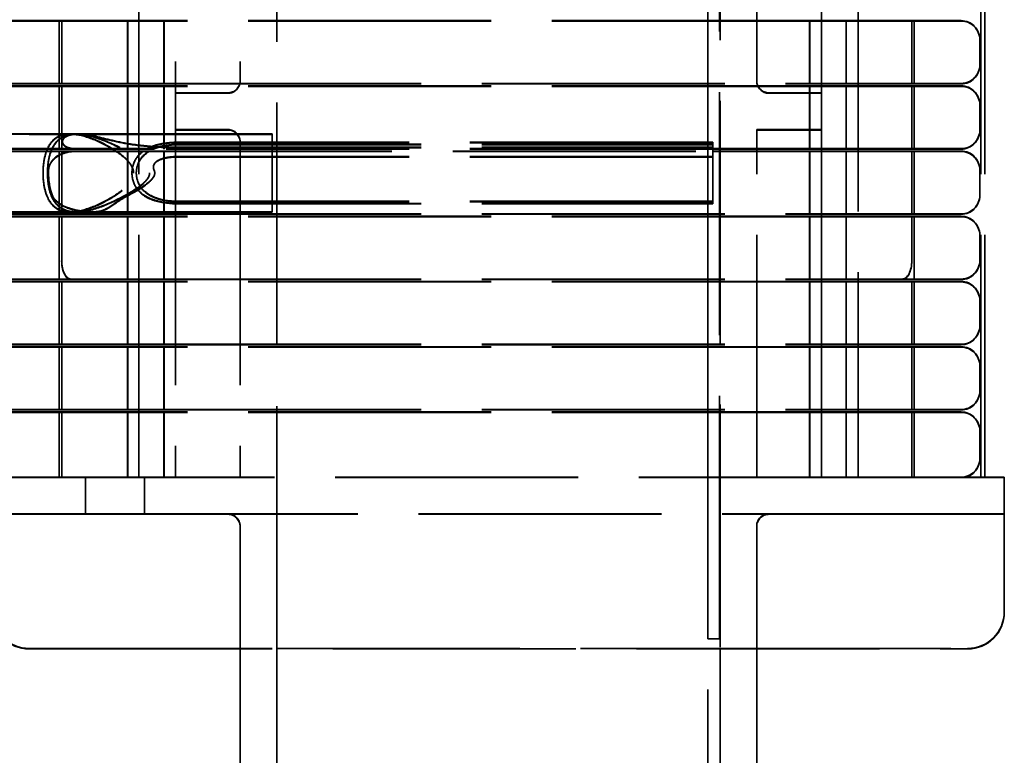
# Model space of a CAD drawing. Units: inches. Extents: x 1.5 to 64.5, y 0.7 to 50.2.
# Drawn here: x 28.9 to 31, y 10.1 to 11.6 of the extents above; entities that cross this region are included whole.
import ezdxf

# ---------------------------------------------------------------- set-up
doc = ezdxf.new("R2010")
doc.units = ezdxf.units.IN
doc.header["$LTSCALE"] = 3
doc.header["$MEASUREMENT"] = 0
doc.linetypes.add('DASHED', pattern=[0.2067, 0.1654, -0.0413])
doc.layers.add('Hidden (ANSI)', color=7, linetype='DASHED', lineweight=35)

msp = doc.modelspace()

# ---------------------------------------------------------------- linework, layer by layer
at = {"layer": 'Hidden (ANSI)'}
for p, q in [((30.35, 13.4915), (30.35, 10.3504)), ((30.374, 10.3504), (30.374, 13.4915)), ((30.35, 9.1304), (30.35, 13.3304)), ((29.47, 10.3294), (29.47, 13.3094)), ((30.375, 13.3094), (30.375, 10.3294)), ((30.9073, 10.6794), (30.9073, 12.9794)), ((29.188, 10.6794), (29.188, 12.9594)), ((30.657, 12.9594), (30.657, 10.6794)), ((29.263, 12.1494), (29.263, 11.4894)), ((29.395, 12.1494), (29.395, 11.4894)), ((30.45, 11.4894), (30.45, 12.1494)), ((30.582, 11.4894), (30.582, 12.1494)), ((30.582, 12.1494), (30.582, 11.4894)), ((30.9154, 10.6794), (30.9154, 11.9915)), ((29.012, 11.6128), (28.9298, 11.6128)), ((29.012, 11.6118), (28.9298, 11.6118)), ((29.012, 11.6128), (29.2688, 11.6128)), ((29.012, 11.6118), (29.2688, 11.6118)), ((29.0257, 11.6118), (29.0257, 11.6128)), ((29.0257, 11.4836), (29.0257, 11.6118)), ((29.0307, 11.6118), (29.0307, 11.6128)), ((29.0307, 11.4836), (29.0307, 11.6118)), ((29.1648, 11.6118), (29.1648, 11.6128)), ((29.1648, 11.4836), (29.1648, 11.6118)), ((29.1655, 11.6128), (29.1655, 11.6118)), ((29.1655, 11.6118), (29.1655, 11.4836)), ((29.2393, 11.6128), (29.2393, 11.6118)), ((29.2393, 11.6118), (29.2393, 11.4836)), ((29.2401, 11.6118), (29.2401, 11.6128)), ((29.2401, 11.4836), (29.2401, 11.6118)), ((30.5278, 11.6128), (29.2688, 11.6128)), ((30.5278, 11.6118), (29.2688, 11.6118)), ((30.5278, 11.6128), (30.7845, 11.6128)), ((30.5278, 11.6118), (30.7845, 11.6118)), ((30.5577, 11.6118), (30.5577, 11.6128)), ((30.5577, 11.4836), (30.5577, 11.6118)), ((30.5586, 11.6128), (30.5586, 11.6118)), ((30.5586, 11.6118), (30.5586, 11.4836)), ((30.6324, 11.6128), (30.6324, 11.6118)), ((30.6324, 11.6118), (30.6324, 11.4836)), ((30.7665, 11.6128), (30.7665, 11.6118)), ((30.7665, 11.6118), (30.7665, 11.4836)), ((30.7716, 11.6118), (30.7716, 11.6128)), ((30.7716, 11.4836), (30.7716, 11.6118)), ((30.8674, 11.6128), (30.7845, 11.6128)), ((30.8674, 11.6118), (30.7845, 11.6118)), ((30.9054, 11.5748), (30.9054, 11.5738)), ((30.9054, 11.5738), (30.9054, 11.5216)), ((28.9298, 11.4846), (29.012, 11.4846)), ((28.9298, 11.4836), (29.012, 11.4836)), ((29.2688, 11.4846), (29.012, 11.4846)), ((29.2688, 11.4836), (29.012, 11.4836)), ((29.263, 11.4904), (29.263, 11.4896)), ((29.263, 11.4896), (29.263, 11.4894)), ((29.263, 11.4894), (29.263, 11.4886)), ((29.263, 11.4886), (29.263, 11.3652)), ((29.2688, 11.4846), (30.5278, 11.4846)), ((29.2688, 11.4836), (30.5278, 11.4836)), ((30.7845, 11.4846), (30.5278, 11.4846)), ((30.7845, 11.4836), (30.5278, 11.4836)), ((30.582, 11.3894), (30.582, 11.4894)), ((30.7845, 11.4846), (30.8674, 11.4846)), ((30.7845, 11.4836), (30.8674, 11.4836)), ((29.012, 11.4796), (28.9298, 11.4796)), ((29.012, 11.4786), (28.9298, 11.4786)), ((29.012, 11.4796), (29.2688, 11.4796)), ((29.012, 11.4786), (29.2688, 11.4786)), ((29.0257, 11.4786), (29.0257, 11.4796)), ((29.0257, 11.3504), (29.0257, 11.4786)), ((29.0307, 11.4786), (29.0307, 11.4796)), ((29.0307, 11.3504), (29.0307, 11.4786)), ((29.1648, 11.4786), (29.1648, 11.4796)), ((29.1648, 11.3504), (29.1648, 11.4786)), ((29.1655, 11.4796), (29.1655, 11.4786)), ((29.1655, 11.4786), (29.1655, 11.3504)), ((29.2393, 11.4796), (29.2393, 11.4786)), ((29.2393, 11.4786), (29.2393, 11.3504)), ((29.2401, 11.4786), (29.2401, 11.4796)), ((29.2401, 11.3504), (29.2401, 11.4786)), ((29.2669, 11.4654), (29.263, 11.4654)), ((29.2669, 11.4644), (29.263, 11.4644)), ((29.2669, 11.4654), (29.37, 11.4654)), ((29.2669, 11.4644), (29.37, 11.4644)), ((30.5278, 11.4796), (29.2688, 11.4796)), ((30.5278, 11.4786), (29.2688, 11.4786)), ((30.475, 11.4654), (30.5781, 11.4654)), ((30.475, 11.4644), (30.5781, 11.4644)), ((30.5278, 11.4796), (30.7845, 11.4796)), ((30.5278, 11.4786), (30.7845, 11.4786)), ((30.5577, 11.4786), (30.5577, 11.4796)), ((30.5577, 11.3504), (30.5577, 11.4786)), ((30.5586, 11.4796), (30.5586, 11.4786)), ((30.5586, 11.4786), (30.5586, 11.3504)), ((30.582, 11.4654), (30.5781, 11.4654)), ((30.582, 11.4644), (30.5781, 11.4644)), ((30.6324, 11.4796), (30.6324, 11.4786)), ((30.6324, 11.4786), (30.6324, 11.3504)), ((30.7665, 11.4796), (30.7665, 11.4786)), ((30.7665, 11.4786), (30.7665, 11.3504)), ((30.7716, 11.4786), (30.7716, 11.4796)), ((30.7716, 11.3504), (30.7716, 11.4786)), ((30.8674, 11.4796), (30.7845, 11.4796)), ((30.8674, 11.4786), (30.7845, 11.4786)), ((30.9054, 11.4416), (30.9054, 11.4406)), ((30.9054, 11.4406), (30.9054, 11.3884)), ((29.4602, 11.3816), (28.8102, 11.3816)), ((29.4602, 11.3806), (28.8102, 11.3806)), ((29.0483, 11.3818), (28.8602, 11.3818)), ((29.0483, 11.3808), (28.8602, 11.3808)), ((29.0635, 11.3818), (29.0597, 11.3818)), ((29.0635, 11.3808), (29.0597, 11.3808)), ((29.263, 11.3904), (29.2669, 11.3904)), ((29.263, 11.3894), (29.2669, 11.3894)), ((29.37, 11.3904), (29.2669, 11.3904)), ((29.37, 11.3894), (29.2669, 11.3894)), ((29.4602, 11.3816), (29.4602, 11.3806)), ((29.4602, 11.3806), (29.4602, 11.2216)), ((30.45, 11.3904), (30.5646, 11.3904)), ((30.45, 11.3894), (30.45, 11.3904)), ((30.45, 11.3894), (30.5646, 11.3894)), ((30.45, 10.6794), (30.45, 11.3894)), ((30.582, 11.3904), (30.5646, 11.3904)), ((30.582, 11.3894), (30.5646, 11.3894)), ((30.582, 11.3904), (30.582, 11.3894)), ((30.582, 10.6794), (30.582, 11.3894)), ((30.582, 11.3894), (30.582, 10.6794)), ((29.263, 11.3654), (29.263, 11.3644)), ((29.263, 11.3652), (29.263, 11.3644)), ((29.263, 11.3644), (29.263, 10.6794)), ((30.3602, 11.3645), (29.2688, 11.3645)), ((30.3602, 11.3635), (29.2688, 11.3635)), ((29.2688, 11.3602), (30.3602, 11.3602)), ((29.395, 11.3654), (29.395, 11.3644)), ((29.395, 11.3644), (29.395, 10.6794)), ((30.3602, 11.3635), (30.3602, 11.3645)), ((30.3602, 11.3533), (30.3602, 11.3635)), ((28.9298, 11.3514), (29.012, 11.3514)), ((28.9298, 11.3504), (29.012, 11.3504)), ((29.012, 11.3464), (28.9298, 11.3464)), ((29.012, 11.3454), (28.9298, 11.3454)), ((29.0584, 11.3514), (29.012, 11.3514)), ((29.0584, 11.3504), (29.012, 11.3504)), ((29.012, 11.3464), (29.0559, 11.3464)), ((29.012, 11.3454), (29.0559, 11.3454)), ((29.0257, 11.3454), (29.0257, 11.3464)), ((29.0257, 11.2172), (29.0257, 11.3454)), ((29.0307, 11.3454), (29.0307, 11.3464)), ((29.0307, 11.2172), (29.0307, 11.3454)), ((29.0559, 11.3464), (29.1968, 11.3464)), ((29.0559, 11.3454), (29.1968, 11.3454)), ((29.2047, 11.3514), (29.0584, 11.3514)), ((29.2047, 11.3504), (29.0584, 11.3504)), ((29.1648, 11.3454), (29.1648, 11.3464)), ((29.1648, 11.2172), (29.1648, 11.3454)), ((29.1655, 11.3464), (29.1655, 11.3454)), ((29.1655, 11.3454), (29.1655, 11.2172)), ((29.1968, 11.3464), (29.209, 11.3464)), ((29.1968, 11.3454), (29.209, 11.3454)), ((29.2188, 11.3514), (29.2047, 11.3514)), ((29.2188, 11.3504), (29.2047, 11.3504)), ((29.209, 11.3464), (30.3602, 11.3464)), ((29.209, 11.3454), (30.3602, 11.3454)), ((30.3602, 11.3514), (29.2188, 11.3514)), ((30.3602, 11.3504), (29.2188, 11.3504)), ((29.2393, 11.3464), (29.2393, 11.3454)), ((29.2393, 11.3454), (29.2393, 11.2172)), ((29.2401, 11.3454), (29.2401, 11.3464)), ((29.2401, 11.2172), (29.2401, 11.3454)), ((29.2688, 11.3592), (30.3602, 11.3592)), ((29.2688, 11.3543), (30.3602, 11.3543)), ((29.2688, 11.3533), (30.3602, 11.3533)), ((30.3602, 11.3343), (30.3602, 11.3533)), ((30.3602, 11.3514), (30.5278, 11.3514)), ((30.3602, 11.3504), (30.5278, 11.3504)), ((30.5278, 11.3464), (30.3602, 11.3464)), ((30.5278, 11.3454), (30.3602, 11.3454)), ((30.7845, 11.3514), (30.5278, 11.3514)), ((30.7845, 11.3504), (30.5278, 11.3504)), ((30.5278, 11.3464), (30.7845, 11.3464)), ((30.5278, 11.3454), (30.7845, 11.3454)), ((30.5577, 11.3454), (30.5577, 11.3464)), ((30.5577, 11.2172), (30.5577, 11.3454)), ((30.5586, 11.3464), (30.5586, 11.3454)), ((30.5586, 11.3454), (30.5586, 11.2172)), ((30.6324, 11.3464), (30.6324, 11.3454)), ((30.6324, 11.3454), (30.6324, 11.2172)), ((30.7665, 11.3464), (30.7665, 11.3454)), ((30.7665, 11.3454), (30.7665, 11.2172)), ((30.7716, 11.3454), (30.7716, 11.3464)), ((30.7716, 11.2172), (30.7716, 11.3454)), ((30.7845, 11.3514), (30.8674, 11.3514)), ((30.7845, 11.3504), (30.8674, 11.3504)), ((30.8674, 11.3464), (30.7845, 11.3464)), ((30.8674, 11.3454), (30.7845, 11.3454)), ((30.3602, 11.3353), (29.2688, 11.3353)), ((30.3602, 11.3343), (29.2688, 11.3343)), ((30.3602, 11.2386), (30.3602, 11.3343)), ((30.9054, 11.3084), (30.9054, 11.3074)), ((30.9054, 11.3074), (30.9054, 11.2552)), ((30.3602, 11.2439), (29.2688, 11.2439)), ((30.3602, 11.2429), (29.2688, 11.2429)), ((29.2688, 11.2396), (30.3602, 11.2396)), ((29.4602, 11.2226), (28.8102, 11.2226)), ((29.4602, 11.2216), (28.8102, 11.2216)), ((29.0483, 11.2224), (28.8602, 11.2224)), ((29.0483, 11.2214), (28.8602, 11.2214)), ((29.0934, 11.2224), (29.0597, 11.2224)), ((29.0934, 11.2214), (29.0597, 11.2214)), ((29.2688, 11.2386), (30.3602, 11.2386)), ((28.9298, 11.2182), (29.012, 11.2182)), ((28.9298, 11.2172), (29.012, 11.2172)), ((29.012, 11.2132), (28.9298, 11.2132)), ((29.012, 11.2122), (28.9298, 11.2122)), ((29.2688, 11.2182), (29.012, 11.2182)), ((29.2688, 11.2172), (29.012, 11.2172)), ((29.012, 11.2132), (29.2688, 11.2132)), ((29.012, 11.2122), (29.2688, 11.2122)), ((29.0257, 11.2122), (29.0257, 11.2132)), ((29.0257, 11.084), (29.0257, 11.2122)), ((29.0307, 11.2122), (29.0307, 11.2132)), ((29.0307, 11.122), (29.0307, 11.2122)), ((29.1648, 11.2122), (29.1648, 11.2132)), ((29.1648, 11.084), (29.1648, 11.2122)), ((29.1655, 11.2132), (29.1655, 11.2122)), ((29.1655, 11.2122), (29.1655, 11.084)), ((29.2393, 11.2132), (29.2393, 11.2122)), ((29.2393, 11.2122), (29.2393, 11.084)), ((29.2401, 11.2122), (29.2401, 11.2132)), ((29.2401, 11.084), (29.2401, 11.2122)), ((29.2688, 11.2182), (30.5278, 11.2182)), ((29.2688, 11.2172), (30.5278, 11.2172)), ((30.5278, 11.2132), (29.2688, 11.2132)), ((30.5278, 11.2122), (29.2688, 11.2122)), ((30.7845, 11.2182), (30.5278, 11.2182)), ((30.7845, 11.2172), (30.5278, 11.2172)), ((30.5278, 11.2132), (30.7845, 11.2132)), ((30.5278, 11.2122), (30.7845, 11.2122)), ((30.5577, 11.2122), (30.5577, 11.2132)), ((30.5577, 11.084), (30.5577, 11.2122)), ((30.5586, 11.2132), (30.5586, 11.2122)), ((30.5586, 11.2122), (30.5586, 11.084)), ((30.6324, 11.2132), (30.6324, 11.2122)), ((30.6324, 11.2122), (30.6324, 11.084)), ((30.7665, 11.2132), (30.7665, 11.2122)), ((30.7665, 11.2122), (30.7665, 11.122)), ((30.7716, 11.2122), (30.7716, 11.2132)), ((30.7716, 11.084), (30.7716, 11.2122)), ((30.7845, 11.2182), (30.8674, 11.2182)), ((30.7845, 11.2172), (30.8674, 11.2172)), ((30.8674, 11.2132), (30.7845, 11.2132)), ((30.8674, 11.2122), (30.7845, 11.2122)), ((30.9054, 11.1752), (30.9054, 11.1742)), ((30.9054, 11.1742), (30.9054, 11.122)), ((28.9298, 11.085), (29.012, 11.085)), ((28.9298, 11.084), (29.012, 11.084)), ((29.012, 11.08), (28.9298, 11.08)), ((29.012, 11.079), (28.9298, 11.079)), ((29.2688, 11.085), (29.012, 11.085)), ((29.2688, 11.084), (29.012, 11.084)), ((29.012, 11.08), (29.2688, 11.08)), ((29.012, 11.079), (29.2688, 11.079)), ((29.0257, 11.079), (29.0257, 11.08)), ((29.0257, 10.9508), (29.0257, 11.079)), ((29.0307, 11.079), (29.0307, 11.08)), ((29.0307, 10.9508), (29.0307, 11.079)), ((29.1648, 11.079), (29.1648, 11.08)), ((29.1648, 10.9508), (29.1648, 11.079)), ((29.1655, 11.08), (29.1655, 11.079)), ((29.1655, 11.079), (29.1655, 10.9508)), ((29.2393, 11.08), (29.2393, 11.079)), ((29.2393, 11.079), (29.2393, 10.9508)), ((29.2401, 11.079), (29.2401, 11.08)), ((29.2401, 10.9508), (29.2401, 11.079)), ((29.2688, 11.085), (30.5278, 11.085)), ((29.2688, 11.084), (30.5278, 11.084)), ((30.5278, 11.08), (29.2688, 11.08)), ((30.5278, 11.079), (29.2688, 11.079)), ((30.7845, 11.085), (30.5278, 11.085)), ((30.7845, 11.084), (30.5278, 11.084)), ((30.5278, 11.08), (30.7845, 11.08)), ((30.5278, 11.079), (30.7845, 11.079)), ((30.5577, 11.079), (30.5577, 11.08)), ((30.5577, 10.9508), (30.5577, 11.079)), ((30.5586, 11.08), (30.5586, 11.079)), ((30.5586, 11.079), (30.5586, 10.9508)), ((30.6324, 11.08), (30.6324, 11.079)), ((30.6324, 11.079), (30.6324, 10.9508)), ((30.7665, 11.08), (30.7665, 11.079)), ((30.7665, 11.079), (30.7665, 10.9508)), ((30.7716, 11.079), (30.7716, 11.08)), ((30.7716, 10.9508), (30.7716, 11.079)), ((30.7845, 11.085), (30.8674, 11.085)), ((30.7845, 11.084), (30.8674, 11.084)), ((30.8674, 11.08), (30.7845, 11.08)), ((30.8674, 11.079), (30.7845, 11.079)), ((30.9054, 11.042), (30.9054, 11.041)), ((30.9054, 11.041), (30.9054, 10.9888)), ((28.9298, 10.9518), (29.012, 10.9518)), ((28.9298, 10.9508), (29.012, 10.9508)), ((29.012, 10.9468), (28.9298, 10.9468)), ((29.012, 10.9458), (28.9298, 10.9458)), ((29.2688, 10.9518), (29.012, 10.9518)), ((29.2688, 10.9508), (29.012, 10.9508)), ((29.012, 10.9468), (29.2688, 10.9468)), ((29.012, 10.9458), (29.2688, 10.9458)), ((29.0257, 10.9458), (29.0257, 10.9468)), ((29.0257, 10.8176), (29.0257, 10.9458)), ((29.0307, 10.9458), (29.0307, 10.9468)), ((29.0307, 10.8176), (29.0307, 10.9458)), ((29.1648, 10.9458), (29.1648, 10.9468)), ((29.1648, 10.8176), (29.1648, 10.9458)), ((29.1655, 10.9468), (29.1655, 10.9458)), ((29.1655, 10.9458), (29.1655, 10.8176)), ((29.2393, 10.9468), (29.2393, 10.9458)), ((29.2393, 10.9458), (29.2393, 10.8176)), ((29.2401, 10.9458), (29.2401, 10.9468)), ((29.2401, 10.8176), (29.2401, 10.9458)), ((29.2688, 10.9518), (30.5278, 10.9518)), ((29.2688, 10.9508), (30.5278, 10.9508)), ((30.5278, 10.9468), (29.2688, 10.9468)), ((30.5278, 10.9458), (29.2688, 10.9458)), ((30.7845, 10.9518), (30.5278, 10.9518)), ((30.7845, 10.9508), (30.5278, 10.9508)), ((30.5278, 10.9468), (30.7845, 10.9468)), ((30.5278, 10.9458), (30.7845, 10.9458)), ((30.5577, 10.9458), (30.5577, 10.9468)), ((30.5577, 10.8176), (30.5577, 10.9458)), ((30.5586, 10.9468), (30.5586, 10.9458)), ((30.5586, 10.9458), (30.5586, 10.8176)), ((30.6324, 10.9468), (30.6324, 10.9458)), ((30.6324, 10.9458), (30.6324, 10.8176)), ((30.7665, 10.9468), (30.7665, 10.9458)), ((30.7665, 10.9458), (30.7665, 10.8176)), ((30.7716, 10.9458), (30.7716, 10.9468)), ((30.7716, 10.8176), (30.7716, 10.9458)), ((30.7845, 10.9518), (30.8674, 10.9518)), ((30.7845, 10.9508), (30.8674, 10.9508)), ((30.8674, 10.9468), (30.7845, 10.9468)), ((30.8674, 10.9458), (30.7845, 10.9458)), ((30.9054, 10.9088), (30.9054, 10.9078)), ((30.9054, 10.9078), (30.9054, 10.8556)), ((28.9298, 10.8186), (29.012, 10.8186)), ((28.9298, 10.8176), (29.012, 10.8176)), ((29.2688, 10.8186), (29.012, 10.8186)), ((29.2688, 10.8176), (29.012, 10.8176)), ((29.2688, 10.8186), (30.5278, 10.8186)), ((29.2688, 10.8176), (30.5278, 10.8176)), ((30.7845, 10.8186), (30.5278, 10.8186)), ((30.7845, 10.8176), (30.5278, 10.8176)), ((30.7845, 10.8186), (30.8674, 10.8186)), ((30.7845, 10.8176), (30.8674, 10.8176)), ((29.012, 10.8136), (28.9298, 10.8136)), ((29.012, 10.8126), (28.9298, 10.8126)), ((29.012, 10.8136), (29.2688, 10.8136)), ((29.012, 10.8126), (29.2688, 10.8126)), ((29.0257, 10.8126), (29.0257, 10.8136)), ((29.0257, 10.6794), (29.0257, 10.8126)), ((29.0307, 10.8126), (29.0307, 10.8136)), ((29.0307, 10.6794), (29.0307, 10.8126)), ((29.1648, 10.8126), (29.1648, 10.8136)), ((29.1648, 10.6794), (29.1648, 10.8126)), ((29.1655, 10.8136), (29.1655, 10.8126)), ((29.1655, 10.8126), (29.1655, 10.6794)), ((29.2393, 10.8136), (29.2393, 10.8126)), ((29.2393, 10.8126), (29.2393, 10.6794)), ((29.2401, 10.8126), (29.2401, 10.8136)), ((29.2401, 10.6794), (29.2401, 10.8126)), ((30.5278, 10.8136), (29.2688, 10.8136)), ((30.5278, 10.8126), (29.2688, 10.8126)), ((30.5278, 10.8136), (30.7845, 10.8136)), ((30.5278, 10.8126), (30.7845, 10.8126)), ((30.5577, 10.8126), (30.5577, 10.8136)), ((30.5577, 10.6794), (30.5577, 10.8126)), ((30.5586, 10.8136), (30.5586, 10.8126)), ((30.5586, 10.8126), (30.5586, 10.6794)), ((30.6324, 10.8136), (30.6324, 10.8126)), ((30.6324, 10.8126), (30.6324, 10.6794)), ((30.7665, 10.8136), (30.7665, 10.8126)), ((30.7665, 10.8126), (30.7665, 10.6794)), ((30.7716, 10.8126), (30.7716, 10.8136)), ((30.7716, 10.6794), (30.7716, 10.8126)), ((30.8674, 10.8136), (30.7845, 10.8136)), ((30.8674, 10.8126), (30.7845, 10.8126)), ((30.9054, 10.7756), (30.9054, 10.7746)), ((30.9054, 10.7746), (30.9054, 10.7174)), ((28.8895, 10.6804), (29.1395, 10.6804)), ((28.8895, 10.6794), (29.1395, 10.6794)), ((29.0795, 10.6804), (29.0795, 10.6794)), ((29.0795, 10.6794), (29.0795, 10.6044)), ((30.7055, 10.6804), (29.1395, 10.6804)), ((30.7055, 10.6794), (29.1395, 10.6794)), ((29.1995, 10.6804), (29.1995, 10.6794)), ((29.1995, 10.6794), (29.1995, 10.6044)), ((30.7055, 10.6804), (30.9555, 10.6804)), ((30.7055, 10.6794), (30.9555, 10.6794)), ((30.9555, 10.6804), (30.9555, 10.6794)), ((30.9555, 10.6794), (30.9555, 10.6044)), ((29.1395, 10.6054), (28.8895, 10.6054)), ((29.1395, 10.6044), (28.8895, 10.6044)), ((29.1395, 10.6054), (30.7055, 10.6054)), ((29.1395, 10.6044), (30.7055, 10.6044)), ((30.9555, 10.6054), (30.7055, 10.6054)), ((30.9555, 10.6044), (30.7055, 10.6044)), ((30.9555, 10.5794), (30.9555, 10.6044)), ((29.395, 10.5804), (29.395, 10.5794)), ((29.395, 10.5794), (29.395, 10.3294)), ((30.45, 10.5794), (30.45, 10.5804)), ((30.45, 10.3294), (30.45, 10.5794)), ((30.9555, 10.5794), (30.9555, 10.4044)), ((30.374, 10.3504), (30.35, 10.3504)), ((28.9645, 10.3304), (29.47, 10.3304)), ((28.9645, 10.3294), (30.8805, 10.3294)), ((29.395, 10.3294), (29.395, 9.9804)), ((29.47, 10.3304), (30.35, 10.3304)), ((29.47, 10.3294), (29.47, 9.1304)), ((30.35, 10.3304), (30.8805, 10.3304)), ((30.375, 10.3294), (30.375, 9.5064)), ((30.45, 10.3294), (30.45, 9.9804))]:
    msp.add_line(p, q, dxfattribs=at)
for centre, radius, start, end in [((30.8674, 11.5748), 0.038, 0, 90), ((30.8674, 11.5738), 0.038, 0, 90), ((30.8674, 11.5226), 0.038, 270, 0), ((30.8674, 11.5216), 0.038, 270, 0), ((29.37, 11.4904), 0.025, 270, 0), ((29.37, 11.4894), 0.025, 270, 0), ((30.475, 11.4904), 0.025, 180, 270), ((30.475, 11.4894), 0.025, 180, 270), ((30.8674, 11.4416), 0.038, 0, 90), ((30.8674, 11.4406), 0.038, 0, 90), ((29.37, 11.3654), 0.025, 0, 90), ((29.37, 11.3644), 0.025, 0, 90), ((30.8674, 11.3894), 0.038, 270, 0), ((30.8674, 11.3884), 0.038, 270, 0), ((30.8674, 11.3084), 0.038, 0, 90), ((30.8674, 11.3074), 0.038, 0, 90), ((30.8674, 11.2562), 0.038, 270, 0), ((30.8674, 11.2552), 0.038, 270, 0), ((30.8674, 11.1752), 0.038, 0, 90), ((30.8674, 11.1742), 0.038, 0, 90), ((30.8674, 11.123), 0.038, 270, 0), ((30.8674, 11.122), 0.038, 270, 0), ((30.8674, 11.042), 0.038, 0, 90), ((30.8674, 11.041), 0.038, 0, 90), ((30.8674, 10.9898), 0.038, 270, 0), ((30.8674, 10.9888), 0.038, 270, 0), ((30.8674, 10.9088), 0.038, 0, 90), ((30.8674, 10.9078), 0.038, 0, 90), ((30.8674, 10.8566), 0.038, 270, 0), ((30.8674, 10.8556), 0.038, 270, 0), ((30.8674, 10.7756), 0.038, 0, 90), ((30.8674, 10.7746), 0.038, 0, 90), ((30.8674, 10.7184), 0.038, 270, 0), ((30.8674, 10.7174), 0.038, 270, 0), ((29.37, 10.5804), 0.025, 0, 90), ((29.37, 10.5794), 0.025, 0, 90), ((30.475, 10.5804), 0.025, 90, 180), ((30.475, 10.5794), 0.025, 90, 180), ((28.9645, 10.4054), 0.075, 180, 270), ((28.9645, 10.4044), 0.075, 180, 270), ((30.8805, 10.4054), 0.075, 270, 0), ((30.8805, 10.4044), 0.075, 270, 0)]:
    msp.add_arc(centre, radius, start, end, dxfattribs=at)
for centre, major_axis, ratio, start_param, end_param in [((29.0497, 11.123), (0, 0.038), 0.500533, 1.570796, 3.141593), ((29.0497, 11.122), (0, 0.038), 0.500533, 1.570796, 3.141593), ((30.7473, 11.123), (0, -0.038), 0.50602, 0, 1.570796), ((30.7473, 11.122), (0, -0.038), 0.50602, 0, 1.570796)]:
    msp.add_ellipse(centre, major_axis=major_axis, ratio=ratio, start_param=start_param, end_param=end_param, dxfattribs=at)
for points, knots in [([(29.263, 11.4896), (29.263, 11.4897), (29.263, 11.4898), (29.263, 11.4901), (29.263, 11.4902), (29.263, 11.4903), (29.263, 11.4904), (29.263, 11.4904)], [0.175110632, 0.175110632, 0.175110632, 0.175110632, 0.179936875, 0.179936875, 0.182957779, 0.182957779, 0.184108138, 0.184108138, 0.184108138, 0.184108138]), ([(29.263, 11.4886), (29.263, 11.4887), (29.263, 11.4888), (29.263, 11.4891), (29.263, 11.4892), (29.263, 11.4893), (29.263, 11.4894), (29.263, 11.4894)], [0.175110632, 0.175110632, 0.175110632, 0.175110632, 0.179936875, 0.179936875, 0.182957779, 0.182957779, 0.184108138, 0.184108138, 0.184108138, 0.184108138]), ([(30.582, 11.4896), (30.582, 11.4897), (30.582, 11.4898), (30.582, 11.4901), (30.582, 11.4902), (30.582, 11.4903), (30.582, 11.4904), (30.582, 11.4904)], [0.175110632, 0.175110632, 0.175110632, 0.175110632, 0.179936875, 0.179936875, 0.182957779, 0.182957779, 0.184108138, 0.184108138, 0.184108138, 0.184108138]), ([(30.582, 11.4886), (30.582, 11.4887), (30.582, 11.4888), (30.582, 11.4891), (30.582, 11.4892), (30.582, 11.4893), (30.582, 11.4894), (30.582, 11.4894)], [0.175110632, 0.175110632, 0.175110632, 0.175110632, 0.179936875, 0.179936875, 0.182957779, 0.182957779, 0.184108138, 0.184108138, 0.184108138, 0.184108138]), ([(29.1775, 11.3021), (29.1775, 11.2983), (29.1765, 11.2943), (29.1732, 11.287), (29.1709, 11.2836), (29.1594, 11.2694), (29.1456, 11.2596), (29.12, 11.2439), (29.1046, 11.2363), (29.0749, 11.2255), (29.0606, 11.2224), (29.0394, 11.2224), (29.0305, 11.224), (29.0152, 11.2324), (29.0088, 11.2391), (29.0005, 11.2544), (28.9975, 11.263), (28.9936, 11.2819), (28.9927, 11.2923), (28.9927, 11.3119), (28.9936, 11.3223), (28.9975, 11.3412), (29.0005, 11.3497), (29.0088, 11.3651), (29.0152, 11.3718), (29.0305, 11.3801), (29.0394, 11.3818), (29.0606, 11.3818), (29.0749, 11.3787), (29.1046, 11.3679), (29.12, 11.3603), (29.1456, 11.3445), (29.1594, 11.3348), (29.1709, 11.3206), (29.1732, 11.3172), (29.1765, 11.3098), (29.1775, 11.3059), (29.1775, 11.3021)], [0, 0, 0, 0, 0.029021, 0.029021, 0.058041, 0.058041, 0.171227, 0.171227, 0.306261, 0.306261, 0.441296, 0.441296, 0.538227, 0.538227, 0.635157, 0.635157, 0.709862, 0.709862, 0.784567, 0.784567, 0.859272, 0.859272, 0.933977, 0.933977, 1.030908, 1.030908, 1.127838, 1.127838, 1.262873, 1.262873, 1.397907, 1.397907, 1.511093, 1.511093, 1.540114, 1.540114, 1.569134, 1.569134, 1.569134, 1.569134]), ([(29.1775, 11.3011), (29.1775, 11.2973), (29.1765, 11.2933), (29.1732, 11.286), (29.1709, 11.2826), (29.1594, 11.2684), (29.1456, 11.2586), (29.12, 11.2429), (29.1046, 11.2353), (29.0749, 11.2245), (29.0606, 11.2214), (29.0394, 11.2214), (29.0305, 11.223), (29.0152, 11.2314), (29.0088, 11.2381), (29.0005, 11.2534), (28.9975, 11.262), (28.9936, 11.2809), (28.9927, 11.2913), (28.9927, 11.3109), (28.9936, 11.3213), (28.9975, 11.3402), (29.0005, 11.3487), (29.0088, 11.3641), (29.0152, 11.3708), (29.0305, 11.3791), (29.0394, 11.3808), (29.0606, 11.3808), (29.0749, 11.3777), (29.1046, 11.3669), (29.12, 11.3593), (29.1456, 11.3435), (29.1594, 11.3338), (29.1709, 11.3196), (29.1732, 11.3162), (29.1765, 11.3088), (29.1775, 11.3049), (29.1775, 11.3011)], [0, 0, 0, 0, 0.029021, 0.029021, 0.058041, 0.058041, 0.171227, 0.171227, 0.306261, 0.306261, 0.441296, 0.441296, 0.538227, 0.538227, 0.635157, 0.635157, 0.709862, 0.709862, 0.784567, 0.784567, 0.859272, 0.859272, 0.933977, 0.933977, 1.030908, 1.030908, 1.127838, 1.127838, 1.262873, 1.262873, 1.397907, 1.397907, 1.511093, 1.511093, 1.540114, 1.540114, 1.569134, 1.569134, 1.569134, 1.569134]), ([(29.2102, 11.3021), (29.2102, 11.3039), (29.2099, 11.3058), (29.2087, 11.3093), (29.2078, 11.311), (29.2047, 11.3159), (29.202, 11.3189), (29.1871, 11.3332), (29.1697, 11.3431), (29.1396, 11.3592), (29.1223, 11.367), (29.0892, 11.3784), (29.0733, 11.3818), (29.0504, 11.3818), (29.0411, 11.3802), (29.0251, 11.3718), (29.0184, 11.365), (29.0097, 11.3496), (29.0067, 11.3411), (29.0027, 11.3222), (29.0018, 11.3119), (29.0018, 11.2923), (29.0027, 11.2819), (29.0067, 11.2631), (29.0097, 11.2546), (29.0184, 11.2391), (29.0251, 11.2324), (29.0411, 11.224), (29.0504, 11.2224), (29.0733, 11.2224), (29.0892, 11.2258), (29.1223, 11.2372), (29.1396, 11.245), (29.1697, 11.2611), (29.1871, 11.271), (29.202, 11.2853), (29.2047, 11.2883), (29.2078, 11.2932), (29.2087, 11.2949), (29.2099, 11.2984), (29.2102, 11.3002), (29.2102, 11.3021)], [0, 0, 0, 0, 0.014117, 0.014117, 0.028234, 0.028234, 0.056469, 0.056469, 0.187924, 0.187924, 0.333478, 0.333478, 0.479032, 0.479032, 0.577676, 0.577676, 0.67632, 0.67632, 0.750897, 0.750897, 0.825475, 0.825475, 0.900052, 0.900052, 0.974629, 0.974629, 1.073273, 1.073273, 1.171917, 1.171917, 1.317471, 1.317471, 1.463025, 1.463025, 1.594481, 1.594481, 1.622715, 1.622715, 1.636832, 1.636832, 1.650949, 1.650949, 1.650949, 1.650949]), ([(29.2102, 11.3011), (29.2102, 11.3029), (29.2099, 11.3048), (29.2087, 11.3083), (29.2078, 11.31), (29.2047, 11.3149), (29.202, 11.3179), (29.1871, 11.3322), (29.1697, 11.3421), (29.1396, 11.3582), (29.1223, 11.366), (29.0892, 11.3774), (29.0733, 11.3808), (29.0504, 11.3808), (29.0411, 11.3792), (29.0251, 11.3708), (29.0184, 11.364), (29.0097, 11.3486), (29.0067, 11.3401), (29.0027, 11.3212), (29.0018, 11.3109), (29.0018, 11.2913), (29.0027, 11.2809), (29.0067, 11.2621), (29.0097, 11.2536), (29.0184, 11.2381), (29.0251, 11.2314), (29.0411, 11.223), (29.0504, 11.2214), (29.0733, 11.2214), (29.0892, 11.2248), (29.1223, 11.2362), (29.1396, 11.244), (29.1697, 11.2601), (29.1871, 11.27), (29.202, 11.2843), (29.2047, 11.2873), (29.2078, 11.2922), (29.2087, 11.2939), (29.2099, 11.2974), (29.2102, 11.2992), (29.2102, 11.3011)], [0, 0, 0, 0, 0.014117, 0.014117, 0.028234, 0.028234, 0.056469, 0.056469, 0.187924, 0.187924, 0.333478, 0.333478, 0.479032, 0.479032, 0.577676, 0.577676, 0.67632, 0.67632, 0.750897, 0.750897, 0.825475, 0.825475, 0.900052, 0.900052, 0.974629, 0.974629, 1.073273, 1.073273, 1.171917, 1.171917, 1.317471, 1.317471, 1.463025, 1.463025, 1.594481, 1.594481, 1.622715, 1.622715, 1.636832, 1.636832, 1.650949, 1.650949, 1.650949, 1.650949]), ([(29.0584, 11.3514), (29.0566, 11.3514), (29.0549, 11.3515), (29.0499, 11.352), (29.0466, 11.3527), (29.0414, 11.3546), (29.0393, 11.3557), (29.036, 11.3582), (29.0347, 11.3596), (29.0328, 11.3627), (29.0324, 11.3644), (29.0323, 11.3683), (29.0331, 11.3704), (29.0366, 11.3749), (29.0397, 11.3771), (29.0471, 11.38), (29.0509, 11.3808), (29.0591, 11.3818), (29.0638, 11.3819), (29.0762, 11.3813), (29.0844, 11.38), (29.1123, 11.3742), (29.1346, 11.3674), (29.1825, 11.359), (29.2007, 11.357), (29.2353, 11.3548), (29.2526, 11.3543), (29.2688, 11.3543)], [-1.051721, -1.051721, -1.051721, -1.051721, -1.025517, -1.025517, -0.9723, -0.9723, -0.93251, -0.93251, -0.89573, -0.89573, -0.852486, -0.852486, -0.793605, -0.793605, -0.722312, -0.722312, -0.66423, -0.66423, -0.599798, -0.599798, -0.495706, -0.495706, -0.260831, -0.260831, -0.123013, -0.123013, 0, 0, 0, 0]), ([(29.0584, 11.3504), (29.0566, 11.3504), (29.0549, 11.3505), (29.0499, 11.351), (29.0466, 11.3517), (29.0414, 11.3536), (29.0393, 11.3547), (29.036, 11.3572), (29.0347, 11.3586), (29.0328, 11.3617), (29.0324, 11.3634), (29.0323, 11.3673), (29.0331, 11.3694), (29.0366, 11.3739), (29.0397, 11.3761), (29.0471, 11.379), (29.0509, 11.3798), (29.0591, 11.3808), (29.0638, 11.3809), (29.0762, 11.3803), (29.0844, 11.379), (29.1123, 11.3732), (29.1346, 11.3664), (29.1825, 11.358), (29.2007, 11.356), (29.2353, 11.3538), (29.2526, 11.3533), (29.2688, 11.3533)], [-1.051721, -1.051721, -1.051721, -1.051721, -1.025517, -1.025517, -0.9723, -0.9723, -0.93251, -0.93251, -0.89573, -0.89573, -0.852486, -0.852486, -0.793605, -0.793605, -0.722312, -0.722312, -0.66423, -0.66423, -0.599798, -0.599798, -0.495706, -0.495706, -0.260831, -0.260831, -0.123013, -0.123013, 0, 0, 0, 0]), ([(29.2688, 11.3645), (29.2528, 11.3645), (29.2358, 11.3628), (29.2151, 11.3563), (29.2097, 11.3541), (29.2047, 11.3514)], [0.6525982, 0.6525982, 0.6525982, 0.6525982, 0.7741896, 0.7741896, 0.8203106, 0.8203106, 0.8203106, 0.8203106]), ([(29.2688, 11.3635), (29.2528, 11.3635), (29.2358, 11.3618), (29.2151, 11.3553), (29.2097, 11.3531), (29.2047, 11.3504)], [0.6525982, 0.6525982, 0.6525982, 0.6525982, 0.7741896, 0.7741896, 0.8203106, 0.8203106, 0.8203106, 0.8203106]), ([(29.2188, 11.3514), (29.221, 11.3523), (29.2232, 11.3532), (29.239, 11.3584), (29.2544, 11.3602), (29.2688, 11.3602)], [-0.1280659, -0.1280659, -0.1280659, -0.1280659, -0.1096529, -0.1096529, 0, 0, 0, 0]), ([(29.263, 11.3654), (29.263, 11.3655), (29.263, 11.3655), (29.263, 11.3657), (29.263, 11.3658), (29.263, 11.366), (29.263, 11.3661), (29.263, 11.3662), (29.263, 11.3662), (29.263, 11.3662)], [0.697634697, 0.697634697, 0.697634697, 0.697634697, 0.698807597, 0.698807597, 0.700656539, 0.700656539, 0.703641171, 0.703641171, 0.703687728, 0.703687728, 0.703687728, 0.703687728]), ([(29.263, 11.3644), (29.263, 11.3645), (29.263, 11.3645), (29.263, 11.3647), (29.263, 11.3648), (29.263, 11.365), (29.263, 11.3651), (29.263, 11.3652), (29.263, 11.3652), (29.263, 11.3652)], [0.697634697, 0.697634697, 0.697634697, 0.697634697, 0.698807597, 0.698807597, 0.700656539, 0.700656539, 0.703641171, 0.703641171, 0.703687728, 0.703687728, 0.703687728, 0.703687728]), ([(29.004, 11.3084), (29.0041, 11.3116), (29.0048, 11.3147), (29.0071, 11.3207), (29.0088, 11.3236), (29.0145, 11.331), (29.0194, 11.3351), (29.0314, 11.3418), (29.0385, 11.3443), (29.049, 11.3461), (29.0524, 11.3464), (29.0559, 11.3464)], [-0.3470978, -0.3470978, -0.3470978, -0.3470978, -0.3207215, -0.3207215, -0.2928946, -0.2928946, -0.2411777, -0.2411777, -0.1853456, -0.1853456, -0.1592678, -0.1592678, -0.1592678, -0.1592678]), ([(29.004, 11.3074), (29.0041, 11.3106), (29.0048, 11.3137), (29.0071, 11.3197), (29.0088, 11.3226), (29.0145, 11.33), (29.0194, 11.3341), (29.0314, 11.3408), (29.0385, 11.3433), (29.049, 11.3451), (29.0524, 11.3454), (29.0559, 11.3454)], [-0.3470978, -0.3470978, -0.3470978, -0.3470978, -0.3207215, -0.3207215, -0.2928946, -0.2928946, -0.2411777, -0.2411777, -0.1853456, -0.1853456, -0.1592678, -0.1592678, -0.1592678, -0.1592678]), ([(29.1968, 11.3464), (29.1919, 11.3428), (29.1876, 11.3386), (29.1811, 11.3294), (29.1785, 11.3243), (29.175, 11.3134), (29.1742, 11.3075), (29.1742, 11.2966), (29.175, 11.2908), (29.1785, 11.2799), (29.1811, 11.2748), (29.1884, 11.2645), (29.1938, 11.2595), (29.2063, 11.2515), (29.2133, 11.2484), (29.2358, 11.2414), (29.2528, 11.2396), (29.2688, 11.2396)], [-0.4592903, -0.4592903, -0.4592903, -0.4592903, -0.4094156, -0.4094156, -0.3678573, -0.3678573, -0.3262991, -0.3262991, -0.2847409, -0.2847409, -0.2431827, -0.2431827, -0.182387, -0.182387, -0.1215913, -0.1215913, 0, 0, 0, 0]), ([(29.1968, 11.3454), (29.1919, 11.3418), (29.1876, 11.3376), (29.1811, 11.3284), (29.1785, 11.3233), (29.175, 11.3124), (29.1742, 11.3065), (29.1742, 11.2956), (29.175, 11.2898), (29.1785, 11.2789), (29.1811, 11.2738), (29.1884, 11.2635), (29.1938, 11.2585), (29.2063, 11.2505), (29.2133, 11.2474), (29.2358, 11.2404), (29.2528, 11.2386), (29.2688, 11.2386)], [-0.4592903, -0.4592903, -0.4592903, -0.4592903, -0.4094156, -0.4094156, -0.3678573, -0.3678573, -0.3262991, -0.3262991, -0.2847409, -0.2847409, -0.2431827, -0.2431827, -0.182387, -0.182387, -0.1215913, -0.1215913, 0, 0, 0, 0]), ([(29.2688, 11.2439), (29.2544, 11.2439), (29.239, 11.2457), (29.2187, 11.2525), (29.2123, 11.2555), (29.2011, 11.263), (29.1961, 11.2676), (29.1895, 11.2771), (29.1871, 11.2818), (29.1839, 11.2918), (29.1831, 11.2971), (29.1831, 11.3071), (29.1839, 11.3124), (29.1871, 11.3224), (29.1895, 11.3271), (29.1961, 11.3366), (29.2011, 11.3412), (29.2074, 11.3454), (29.2082, 11.3459), (29.209, 11.3464)], [0.590524, 0.590524, 0.590524, 0.590524, 0.7001769, 0.7001769, 0.7550033, 0.7550033, 0.8098298, 0.8098298, 0.8478079, 0.8478079, 0.885786, 0.885786, 0.9237641, 0.9237641, 0.9617422, 0.9617422, 1.0165686, 1.0165686, 1.0238418, 1.0238418, 1.0238418, 1.0238418]), ([(29.2688, 11.2429), (29.2544, 11.2429), (29.239, 11.2447), (29.2187, 11.2515), (29.2123, 11.2545), (29.2011, 11.262), (29.1961, 11.2666), (29.1895, 11.2761), (29.1871, 11.2808), (29.1839, 11.2908), (29.1831, 11.2961), (29.1831, 11.3061), (29.1839, 11.3114), (29.1871, 11.3214), (29.1895, 11.3261), (29.1961, 11.3356), (29.2011, 11.3402), (29.2074, 11.3444), (29.2082, 11.3449), (29.209, 11.3454)], [0.590524, 0.590524, 0.590524, 0.590524, 0.7001769, 0.7001769, 0.7550033, 0.7550033, 0.8098298, 0.8098298, 0.8478079, 0.8478079, 0.885786, 0.885786, 0.9237641, 0.9237641, 0.9617422, 0.9617422, 1.0165686, 1.0165686, 1.0238418, 1.0238418, 1.0238418, 1.0238418]), ([(29.2188, 11.3504), (29.221, 11.3513), (29.2232, 11.3522), (29.239, 11.3574), (29.2544, 11.3592), (29.2688, 11.3592)], [-0.1280659, -0.1280659, -0.1280659, -0.1280659, -0.1096529, -0.1096529, 0, 0, 0, 0]), ([(29.2688, 11.3353), (29.2641, 11.3353), (29.2593, 11.3351), (29.2498, 11.3342), (29.2448, 11.3334), (29.2357, 11.3311), (29.2313, 11.3296), (29.2252, 11.3261), (29.223, 11.3245), (29.2202, 11.3212), (29.2192, 11.3197), (29.2181, 11.3166), (29.2178, 11.315), (29.218, 11.3117), (29.2185, 11.31), (29.2192, 11.3084)], [-0.1658674, -0.1658674, -0.1658674, -0.1658674, -0.1305407, -0.1305407, -0.0934686, -0.0934686, -0.0596094, -0.0596094, -0.0394556, -0.0394556, -0.0256868, -0.0256868, -0.013436, -0.013436, 0, 0, 0, 0]), ([(29.2688, 11.3343), (29.2641, 11.3343), (29.2593, 11.3341), (29.2498, 11.3332), (29.2448, 11.3324), (29.2357, 11.3301), (29.2313, 11.3286), (29.2252, 11.3251), (29.223, 11.3235), (29.2202, 11.3202), (29.2192, 11.3187), (29.2181, 11.3156), (29.2178, 11.314), (29.218, 11.3107), (29.2185, 11.309), (29.2192, 11.3074)], [-0.1658674, -0.1658674, -0.1658674, -0.1658674, -0.1305407, -0.1305407, -0.0934686, -0.0934686, -0.0596094, -0.0596094, -0.0394556, -0.0394556, -0.0256868, -0.0256868, -0.013436, -0.013436, 0, 0, 0, 0]), ([(29.0117, 11.2562), (29.0097, 11.2611), (29.0081, 11.2666), (29.0048, 11.2819), (29.0039, 11.2923), (29.0039, 11.3021), (29.0039, 11.3042), (29.0039, 11.3063), (29.004, 11.3084)], [-0.1209423, -0.1209423, -0.1209423, -0.1209423, -0.0745452, -0.0745452, 0, 0, 0, 0.0158722, 0.0158722, 0.0158722, 0.0158722]), ([(29.0117, 11.2552), (29.0097, 11.2601), (29.0081, 11.2656), (29.0048, 11.2809), (29.0039, 11.2913), (29.0039, 11.3011), (29.0039, 11.3032), (29.0039, 11.3053), (29.004, 11.3074)], [-0.1209423, -0.1209423, -0.1209423, -0.1209423, -0.0745452, -0.0745452, 0, 0, 0, 0.0158722, 0.0158722, 0.0158722, 0.0158722]), ([(29.2192, 11.3084), (29.2194, 11.3081), (29.2195, 11.3078), (29.2203, 11.3057), (29.2207, 11.3039), (29.2207, 11.3002), (29.2203, 11.2984), (29.219, 11.295), (29.218, 11.2934), (29.2146, 11.2887), (29.2117, 11.2859), (29.1966, 11.2729), (29.1801, 11.2637), (29.1658, 11.2562)], [0.8239325, 0.8239325, 0.8239325, 0.8239325, 0.8266346, 0.8266346, 0.8408087, 0.8408087, 0.8549828, 0.8549828, 0.8691569, 0.8691569, 0.8975051, 0.8975051, 1.0228713, 1.0228713, 1.0228713, 1.0228713]), ([(29.2192, 11.3074), (29.2194, 11.3071), (29.2195, 11.3068), (29.2203, 11.3047), (29.2207, 11.3029), (29.2207, 11.2992), (29.2203, 11.2974), (29.219, 11.294), (29.218, 11.2924), (29.2146, 11.2877), (29.2117, 11.2849), (29.1966, 11.2719), (29.1801, 11.2627), (29.1658, 11.2552)], [0.8239325, 0.8239325, 0.8239325, 0.8239325, 0.8266346, 0.8266346, 0.8408087, 0.8408087, 0.8549828, 0.8549828, 0.8691569, 0.8691569, 0.8975051, 0.8975051, 1.0228713, 1.0228713, 1.0228713, 1.0228713]), ([(29.1658, 11.2562), (29.1582, 11.2522), (29.1513, 11.2479), (29.1387, 11.2394), (29.1333, 11.2355), (29.1216, 11.2281), (29.1162, 11.2255), (29.1067, 11.2232), (29.1035, 11.2228), (29.0968, 11.2223), (29.0934, 11.2223), (29.0843, 11.2226), (29.0782, 11.2231), (29.0624, 11.2252), (29.0499, 11.2278), (29.03, 11.2364), (29.0237, 11.2407), (29.0161, 11.2483), (29.0134, 11.252), (29.0117, 11.2562)], [-0.4659579, -0.4659579, -0.4659579, -0.4659579, -0.4095633, -0.4095633, -0.3551795, -0.3551795, -0.2893416, -0.2893416, -0.2580473, -0.2580473, -0.2290883, -0.2290883, -0.1819206, -0.1819206, -0.1012735, -0.1012735, -0.0411914, -0.0411914, 0, 0, 0, 0]), ([(29.1658, 11.2552), (29.1582, 11.2512), (29.1513, 11.2469), (29.1387, 11.2384), (29.1333, 11.2345), (29.1216, 11.2271), (29.1162, 11.2245), (29.1067, 11.2222), (29.1035, 11.2218), (29.0968, 11.2213), (29.0934, 11.2213), (29.0843, 11.2216), (29.0782, 11.2221), (29.0624, 11.2242), (29.0499, 11.2268), (29.03, 11.2354), (29.0237, 11.2397), (29.0161, 11.2473), (29.0134, 11.251), (29.0117, 11.2552)], [-0.4659579, -0.4659579, -0.4659579, -0.4659579, -0.4095633, -0.4095633, -0.3551795, -0.3551795, -0.2893416, -0.2893416, -0.2580473, -0.2580473, -0.2290883, -0.2290883, -0.1819206, -0.1819206, -0.1012735, -0.1012735, -0.0411914, -0.0411914, 0, 0, 0, 0])]:
    msp.add_open_spline(points, degree=3, knots=knots, dxfattribs=at)

doc.saveas('drawing.dxf')
